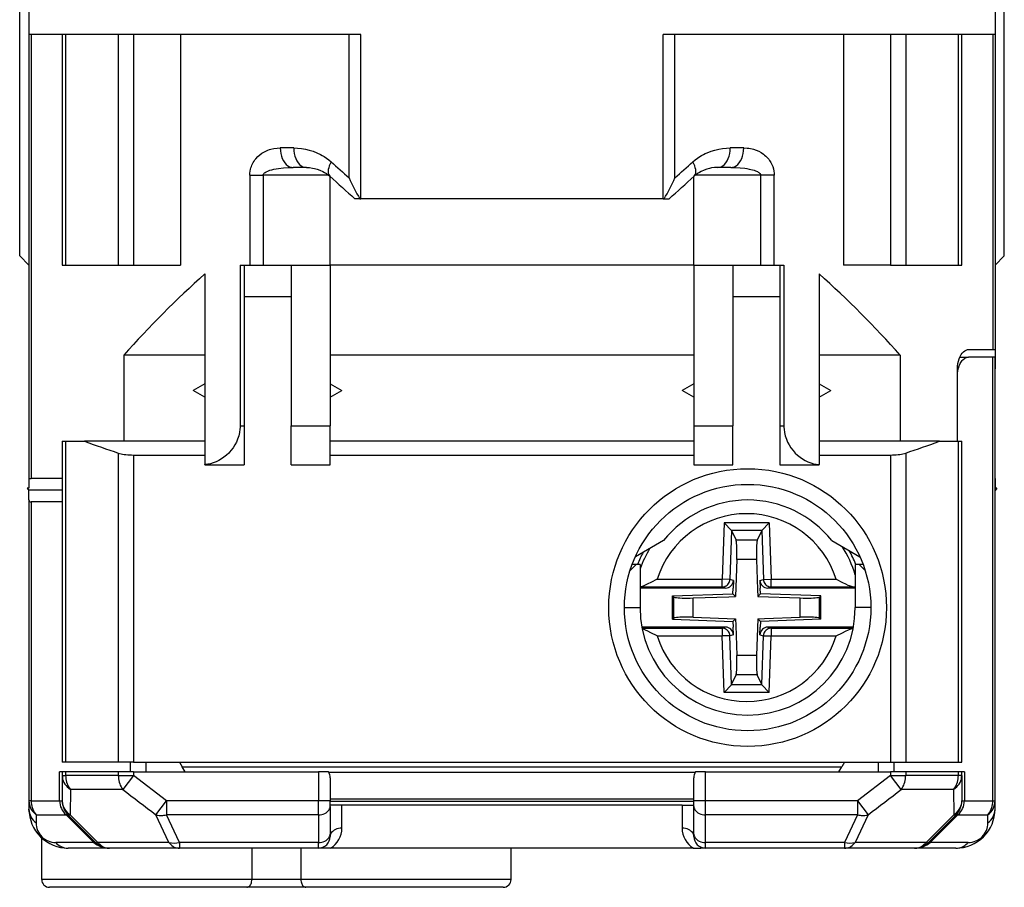
# Model space of a CAD drawing. Extents: x 0 to 420, y 0 to 297.
# Drawn here: x 149 to 174, y 227 to 249 of the extents above; entities that cross this region are included whole.
import ezdxf

# ---------------------------------------------------------------- set-up
doc = ezdxf.new("R2010")
doc.units = 0
doc.layers.get('0').update_dxf_attribs({"linetype": 'CONTINUOUS'})

msp = doc.modelspace()

# ---------------------------------------------------------------- linework, layer by layer
at = {"color": 7}
for p, q in [((148.557312, 242.788422), (148.557312, 249.550919)), ((148.794815, 249.550919), (148.794815, 248.450912)), ((173.494812, 249.550919), (173.494812, 248.450912)), ((173.732315, 242.788422), (173.732315, 249.550919)), ((148.794815, 248.450912), (148.794815, 237.100922)), ((157.113495, 248.450912), (148.794815, 248.450912)), ((148.850479, 248.450912), (148.850479, 237.100922)), ((149.644821, 248.450912), (149.644821, 242.550919)), ((149.732529, 248.450912), (149.732529, 242.550919)), ((151.078278, 248.450912), (151.078278, 242.550919)), ((151.467346, 248.450912), (151.467346, 242.550919)), ((152.672211, 248.450912), (152.672211, 244.550919)), ((156.979752, 244.785995), (156.979752, 248.450912)), ((157.278412, 248.450912), (157.113495, 248.450912)), ((157.278412, 244.250916), (157.278412, 248.450912)), ((165.01123, 244.250916), (165.01123, 248.450912)), ((165.176132, 248.450912), (165.01123, 248.450912)), ((173.494812, 248.450912), (165.176132, 248.450912)), ((165.309875, 244.785995), (165.309875, 248.450912)), ((169.617416, 248.450912), (169.617416, 244.550919)), ((170.822281, 248.450912), (170.822281, 242.550919)), ((171.211365, 248.450912), (171.211365, 242.550919)), ((172.557098, 242.550919), (172.557098, 248.450912)), ((172.644821, 242.550919), (172.644821, 248.450912)), ((173.439163, 248.450912), (173.439163, 240.400925)), ((173.494812, 248.450912), (173.494812, 240.400925)), ((155.56311, 245.550919), (155.219604, 245.550919)), ((167.070023, 245.550919), (166.726532, 245.550919)), ((155.887146, 245.050919), (155.549805, 245.050919)), ((166.739822, 245.050919), (166.402481, 245.050919)), ((154.439453, 244.850922), (154.439453, 242.550919)), ((154.439453, 244.850922), (154.78363, 244.850922)), ((154.78363, 244.850922), (154.78363, 242.550919)), ((156.461655, 244.850922), (154.78363, 244.850922)), ((156.494812, 242.550919), (156.494812, 244.821533)), ((165.794815, 242.550919), (165.794815, 244.821533)), ((167.505997, 244.850922), (165.827972, 244.850922)), ((167.850189, 244.850922), (167.505997, 244.850922)), ((167.505997, 242.550919), (167.505997, 244.850922)), ((167.850189, 242.550919), (167.850189, 244.850922)), ((152.672211, 244.550919), (152.672211, 242.550919)), ((169.617416, 244.550919), (169.617416, 242.550919)), ((157.256653, 244.250916), (157.130005, 244.250916)), ((157.256653, 244.250916), (157.278412, 244.250916)), ((165.01123, 244.250916), (157.278412, 244.250916)), ((165.01123, 244.250916), (165.03299, 244.250916)), ((165.03299, 244.250916), (165.159622, 244.250916)), ((148.794815, 242.550919), (148.557312, 242.788422)), ((173.494812, 242.550919), (173.732315, 242.788422)), ((149.644821, 242.550919), (149.732529, 242.550919)), ((149.732529, 242.550919), (151.078278, 242.550919)), ((151.078278, 242.550919), (151.467346, 242.550919)), ((151.467346, 242.550919), (152.672211, 242.550919)), ((154.192047, 242.550919), (154.192047, 238.450912)), ((154.192047, 242.550919), (154.439453, 242.550919)), ((154.294815, 242.550919), (154.294815, 238.450912)), ((154.439453, 242.550919), (154.78363, 242.550919)), ((154.78363, 242.550919), (156.494812, 242.550919)), ((155.494812, 242.550919), (155.494812, 238.450912)), ((156.494812, 242.550919), (156.494812, 238.450912)), ((165.794815, 242.550919), (156.494812, 242.550919)), ((165.794815, 242.550919), (165.794815, 238.450912)), ((165.794815, 242.550919), (167.505997, 242.550919)), ((166.794815, 242.550919), (166.794815, 238.450912)), ((167.505997, 242.550919), (167.850189, 242.550919)), ((167.850189, 242.550919), (168.09758, 242.550919)), ((167.994812, 242.550919), (167.994812, 238.450912)), ((168.09758, 242.550919), (168.09758, 238.450912)), ((170.822281, 242.550919), (169.617416, 242.550919)), ((170.822281, 242.550919), (171.211365, 242.550919)), ((171.211365, 242.550919), (172.557098, 242.550919)), ((172.557098, 242.550919), (172.644821, 242.550919)), ((153.294815, 242.330383), (153.294815, 237.454651)), ((168.994812, 242.330383), (168.994812, 237.454651)), ((154.294815, 241.756378), (155.494812, 241.756378)), ((166.794815, 241.756378), (167.994812, 241.756378)), ((151.220505, 240.250916), (151.220505, 238.050919)), ((153.294815, 240.250916), (151.220505, 240.250916)), ((165.794815, 240.250916), (156.494812, 240.250916)), ((171.069138, 240.250916), (168.994812, 240.250916)), ((171.069138, 240.250916), (171.069138, 238.050919)), ((172.592453, 240.200912), (172.819458, 240.200912)), ((173.440781, 240.200912), (172.819458, 240.200912)), ((172.827103, 240.400925), (173.439163, 240.400925)), ((173.439163, 240.400925), (173.494812, 240.400925)), ((173.440781, 228.858032), (173.440781, 240.200912)), ((173.494812, 240.200912), (173.440781, 240.200912)), ((173.494812, 240.400925), (173.494812, 239.900925)), ((173.494812, 228.858032), (173.494812, 240.200912)), ((172.532425, 238.050919), (172.532425, 239.900925)), ((173.494812, 237.100922), (173.494812, 239.900925)), ((153.294815, 239.524124), (152.994812, 239.350922)), ((156.494812, 239.524124), (156.794815, 239.350922)), ((165.794815, 239.524124), (165.494812, 239.350922)), ((168.994812, 239.524124), (169.294815, 239.350922)), ((153.294815, 239.177719), (152.994812, 239.350922)), ((156.494812, 239.177719), (156.794815, 239.350922)), ((165.794815, 239.177719), (165.494812, 239.350922)), ((168.994812, 239.177719), (169.294815, 239.350922)), ((154.192047, 238.450912), (154.294815, 238.450912)), ((154.294815, 238.450912), (154.294815, 237.450912)), ((155.494812, 237.450912), (155.494812, 238.450912)), ((155.494812, 238.450912), (156.494812, 238.450912)), ((156.494812, 237.450912), (156.494812, 238.450912)), ((165.794815, 238.450912), (165.794815, 237.450912)), ((165.794815, 238.450912), (166.794815, 238.450912)), ((166.794815, 237.450912), (166.794815, 238.450912)), ((167.994812, 238.450912), (167.994812, 237.450912)), ((167.994812, 238.450912), (168.09758, 238.450912)), ((149.644821, 238.050919), (149.644821, 229.850922)), ((149.644821, 238.050919), (149.732529, 238.050919)), ((149.732529, 238.050919), (150.218277, 238.050919)), ((149.732529, 238.050919), (149.732529, 229.850922)), ((151.594589, 238.050919), (150.218277, 238.050919)), ((153.294815, 238.050919), (151.594589, 238.050919)), ((165.794815, 238.050919), (156.494812, 238.050919)), ((170.695038, 238.050919), (168.994812, 238.050919)), ((172.07135, 238.050919), (170.695038, 238.050919)), ((172.07135, 238.050919), (172.557098, 238.050919)), ((172.557098, 238.050919), (172.644821, 238.050919)), ((172.557098, 229.850922), (172.557098, 238.050919)), ((172.644821, 229.850922), (172.644821, 238.050919)), ((151.078278, 237.750748), (151.078278, 229.850922)), ((151.467346, 237.700912), (153.294815, 237.700912)), ((151.467346, 237.700912), (151.467346, 229.850922)), ((156.494812, 237.700912), (165.794815, 237.700912)), ((168.994812, 237.700912), (170.822281, 237.700912)), ((170.822281, 237.700912), (170.822281, 229.850922)), ((171.211365, 237.750748), (171.211365, 229.850922)), ((153.294815, 237.450912), (153.294815, 237.454651)), ((153.294815, 237.450912), (154.294815, 237.450912)), ((155.494812, 237.450912), (156.494812, 237.450912)), ((165.794815, 237.450912), (166.794815, 237.450912)), ((167.994812, 237.450912), (168.994812, 237.450912)), ((168.994812, 237.450912), (168.994812, 237.454651)), ((148.794815, 237.100922), (148.850479, 237.100922)), ((148.794815, 237.100922), (148.794815, 236.850922)), ((149.644821, 237.100922), (148.850479, 237.100922)), ((173.494812, 237.100922), (173.494812, 236.850922)), ((148.744812, 236.850922), (148.794815, 236.790314)), ((148.794815, 236.850922), (148.744812, 236.850922)), ((149.644821, 236.800919), (148.794815, 236.800919)), ((148.794815, 236.554031), (148.794815, 236.800919)), ((173.544815, 236.850922), (173.494812, 236.850922)), ((173.544815, 236.850922), (173.494812, 236.790314)), ((148.794815, 236.554031), (148.794815, 228.858032)), ((148.848846, 236.500916), (148.848846, 228.858032)), ((149.644821, 236.500916), (148.848846, 236.500916)), ((166.567291, 235.968735), (166.516953, 234.527176)), ((166.75827, 235.771774), (166.567291, 235.968735)), ((167.722336, 235.968735), (166.567291, 235.968735)), ((167.531372, 235.771774), (167.722336, 235.968735)), ((167.722336, 235.968735), (167.772675, 234.527176)), ((166.759674, 235.768723), (166.71608, 234.520218)), ((166.75827, 235.771774), (166.759674, 235.768723)), ((167.531372, 235.771774), (166.75827, 235.771774)), ((166.759674, 235.768723), (166.873962, 235.521118)), ((167.529953, 235.768723), (167.41568, 235.521118)), ((167.531357, 235.771774), (167.529953, 235.768723)), ((167.529953, 235.768723), (167.573547, 234.520218)), ((165.020706, 235.516693), (164.300583, 235.100922)), ((167.41568, 235.521118), (166.873962, 235.521118)), ((169.318924, 235.516693), (170.039047, 235.100922)), ((164.319809, 234.900925), (164.164948, 234.746048)), ((164.319809, 234.900925), (164.218124, 234.900925)), ((164.419815, 234.900925), (164.319809, 234.900925)), ((164.419815, 234.900925), (164.419815, 233.800919)), ((166.892929, 235.028717), (166.860001, 234.085724)), ((167.396698, 235.028717), (166.892929, 235.028717)), ((167.396698, 235.028717), (167.423508, 234.261032)), ((170.019821, 234.900925), (169.919815, 234.900925)), ((169.919815, 234.900925), (169.919815, 233.800919)), ((170.121506, 234.900925), (170.019821, 234.900925)), ((170.019821, 234.900925), (170.174683, 234.746048)), ((164.85733, 234.527176), (166.516953, 234.527176)), ((166.71608, 234.520218), (166.516953, 234.527176)), ((166.516953, 234.32724), (166.516953, 234.527176)), ((166.804214, 234.493576), (166.71608, 234.520218)), ((166.804214, 234.493576), (166.797485, 234.300919)), ((167.485413, 234.493576), (167.573547, 234.520218)), ((167.485413, 234.493576), (167.492142, 234.300919)), ((167.573547, 234.520218), (167.772675, 234.527176)), ((167.772675, 234.32724), (167.772675, 234.527176)), ((167.772675, 234.527176), (169.432312, 234.527176)), ((164.419815, 234.32724), (166.516953, 234.32724)), ((166.604034, 234.300919), (164.419815, 234.300919)), ((165.249802, 234.099533), (166.792328, 234.153397)), ((166.604034, 234.300919), (166.516953, 234.32724)), ((166.792328, 234.153397), (166.797485, 234.300919)), ((166.792328, 234.153397), (166.860001, 234.085724)), ((167.423508, 234.261032), (167.429626, 234.085724)), ((167.497299, 234.153397), (167.429626, 234.085724)), ((167.497299, 234.153397), (167.492142, 234.300919)), ((169.039825, 234.099533), (167.497299, 234.153397)), ((167.685593, 234.300919), (167.772675, 234.32724)), ((169.919815, 234.300919), (167.685593, 234.300919)), ((167.772675, 234.32724), (169.890869, 234.32724)), ((169.890869, 234.32724), (169.9198, 234.326172)), ((165.249802, 234.099533), (165.279861, 234.070511)), ((165.249802, 233.502304), (165.249802, 234.099533)), ((165.279861, 233.531326), (165.279861, 234.070511)), ((165.777954, 234.047943), (166.684708, 234.079605)), ((165.777954, 233.553894), (165.777954, 234.047943)), ((166.684708, 234.079605), (166.860001, 234.085724)), ((167.429626, 234.085724), (168.511673, 234.047943)), ((168.511673, 233.553894), (168.511673, 234.047943)), ((169.039825, 234.099533), (169.009766, 234.070511)), ((169.009766, 233.531326), (169.009766, 234.070511)), ((169.039825, 233.502304), (169.039825, 234.099533)), ((164.019821, 233.800919), (164.419815, 233.800919)), ((170.319809, 233.800919), (169.919815, 233.800919)), ((165.249802, 233.502304), (165.279861, 233.531326)), ((165.249802, 233.502304), (166.792328, 233.448441)), ((165.777954, 233.553894), (166.860001, 233.516113)), ((166.792328, 233.448441), (166.860001, 233.516113)), ((166.792328, 233.448441), (166.797485, 233.300919)), ((166.860001, 233.516113), (166.866119, 233.340805)), ((167.429626, 233.516113), (167.396698, 232.57312)), ((167.429626, 233.516113), (167.604919, 233.522232)), ((167.497299, 233.448441), (167.429626, 233.516113)), ((167.497299, 233.448441), (167.492142, 233.300919)), ((169.039825, 233.502304), (167.497299, 233.448441)), ((167.604919, 233.522232), (168.511673, 233.553894)), ((169.039825, 233.502304), (169.009766, 233.531326)), ((166.604034, 233.300919), (164.465652, 233.300919)), ((164.470657, 233.274597), (166.516953, 233.274597)), ((166.604034, 233.300919), (166.516953, 233.274597)), ((166.516953, 233.274597), (166.516953, 233.074661)), ((166.804214, 233.108261), (166.797485, 233.300919)), ((166.866119, 233.340805), (166.892929, 232.57312)), ((167.485413, 233.108261), (167.492142, 233.300919)), ((169.873978, 233.300919), (167.685593, 233.300919)), ((167.685593, 233.300919), (167.772675, 233.274597)), ((167.772675, 233.274597), (167.772675, 233.074661)), ((167.772675, 233.274597), (169.868973, 233.274597)), ((164.85733, 233.074661), (166.516953, 233.074661)), ((166.71608, 233.081619), (166.516953, 233.074661)), ((166.567291, 231.633102), (166.516953, 233.074661)), ((166.804214, 233.108261), (166.71608, 233.081619)), ((166.759674, 231.833115), (166.71608, 233.081619)), ((167.485413, 233.108261), (167.573547, 233.081619)), ((167.529953, 231.833115), (167.573547, 233.081619)), ((167.573547, 233.081619), (167.772675, 233.074661)), ((167.722336, 231.633102), (167.772675, 233.074661)), ((167.772675, 233.074661), (169.432312, 233.074661)), ((167.396698, 232.57312), (166.892929, 232.57312)), ((166.759674, 231.833115), (166.873962, 232.080719)), ((167.41568, 232.080719), (166.873962, 232.080719)), ((167.529953, 231.833115), (167.41568, 232.080719)), ((166.75827, 231.830063), (166.567291, 231.633102)), ((167.722336, 231.633102), (166.567291, 231.633102)), ((166.75827, 231.830063), (166.759674, 231.833115)), ((167.531372, 231.830063), (166.75827, 231.830063)), ((167.531357, 231.830063), (167.529953, 231.833115)), ((167.531372, 231.830063), (167.722336, 231.633102)), ((149.732529, 229.850922), (149.644821, 229.850922)), ((151.078278, 229.850922), (149.732529, 229.850922)), ((151.467346, 229.850922), (151.078278, 229.850922)), ((151.381943, 229.850922), (151.381943, 229.600922)), ((151.467346, 229.850922), (170.822281, 229.850922)), ((151.782349, 229.850922), (151.782349, 229.600922)), ((152.644821, 229.850922), (152.712463, 229.733765)), ((169.644821, 229.850922), (169.577179, 229.733765)), ((170.507278, 229.850922), (170.507278, 229.600922)), ((170.822281, 229.850922), (171.211365, 229.850922)), ((170.9077, 229.850922), (170.9077, 229.600922)), ((171.211365, 229.850922), (172.557098, 229.850922)), ((172.557098, 229.850922), (172.644821, 229.850922)), ((149.577682, 228.858032), (149.577682, 229.600922)), ((149.644821, 229.600922), (149.577682, 229.600922)), ((149.732529, 229.600922), (149.644821, 229.600922)), ((149.644821, 229.600922), (149.644821, 229.508026)), ((151.078278, 229.600922), (149.732529, 229.600922)), ((149.732529, 229.600922), (149.732529, 229.508026)), ((151.467346, 229.600922), (151.078278, 229.600922)), ((151.078278, 229.600922), (151.078278, 229.508026)), ((151.467346, 229.600922), (156.194809, 229.600922)), ((151.467346, 229.600922), (151.467346, 229.508026)), ((152.789154, 229.600922), (152.712463, 229.733765)), ((152.712463, 229.733765), (169.577179, 229.733765)), ((156.45462, 229.600922), (156.194809, 229.600922)), ((156.194809, 229.600922), (156.194809, 228.858032)), ((166.094818, 229.600922), (165.835007, 229.600922)), ((166.094818, 229.600922), (170.822281, 229.600922)), ((166.094818, 228.858032), (166.094818, 229.600922)), ((169.500473, 229.600922), (169.577179, 229.733765)), ((171.211365, 229.600922), (170.822281, 229.600922)), ((170.822281, 229.600922), (170.822281, 229.508026)), ((172.557098, 229.600922), (171.211365, 229.600922)), ((171.211365, 229.600922), (171.211365, 229.508026)), ((172.644821, 229.600922), (172.557098, 229.600922)), ((172.557098, 229.508026), (172.557098, 229.600922)), ((172.711945, 229.600922), (172.644821, 229.600922)), ((172.644821, 229.508026), (172.644821, 229.600922)), ((172.711945, 229.600922), (172.711945, 228.858032)), ((149.644821, 229.508026), (149.644821, 228.858032)), ((149.644821, 229.508026), (149.732529, 229.508026)), ((151.078278, 229.508026), (149.732529, 229.508026)), ((151.078278, 229.508026), (151.467346, 229.508026)), ((151.467346, 229.508026), (151.19223, 229.15448)), ((152.309113, 228.858032), (151.467346, 229.508026)), ((156.459396, 229.592346), (165.830246, 229.592346)), ((156.494812, 229.450912), (156.494812, 228.858032)), ((165.794815, 228.858032), (165.794815, 229.450912)), ((170.822281, 229.508026), (169.98053, 228.858032)), ((170.822281, 229.508026), (171.211365, 229.508026)), ((171.097397, 229.15448), (170.822281, 229.508026)), ((172.557098, 229.508026), (171.211365, 229.508026)), ((172.644821, 229.508026), (172.557098, 229.508026)), ((172.644821, 229.508026), (172.644821, 228.858032)), ((149.853287, 229.15448), (149.846481, 228.504471)), ((151.19223, 229.15448), (149.853287, 229.15448)), ((172.43634, 229.15448), (171.097397, 229.15448)), ((172.43634, 229.15448), (172.443146, 228.504471)), ((148.848846, 228.858032), (148.794815, 228.858032)), ((148.794815, 228.858032), (148.794815, 228.650925)), ((148.848846, 228.858032), (149.577682, 228.858032)), ((149.577682, 228.858032), (149.644821, 228.858032)), ((152.038254, 228.504471), (152.309113, 228.858032)), ((156.194809, 228.858032), (152.309113, 228.858032)), ((152.309113, 228.858032), (152.309113, 228.504471)), ((156.494812, 228.858032), (156.194809, 228.858032)), ((156.194809, 228.504471), (156.194809, 228.858032)), ((156.494812, 228.9095), (165.794815, 228.9095)), ((156.494812, 228.716599), (156.494812, 228.858032)), ((156.494812, 228.851532), (165.794815, 228.851532)), ((166.094818, 228.858032), (165.794815, 228.858032)), ((165.794815, 228.716599), (165.794815, 228.858032)), ((166.094818, 228.504471), (166.094818, 228.858032)), ((169.98053, 228.858032), (166.094818, 228.858032)), ((169.98053, 228.858032), (169.98053, 228.504471)), ((169.98053, 228.858032), (170.251373, 228.504471)), ((172.644821, 228.858032), (172.711945, 228.858032)), ((172.711945, 228.858032), (173.440781, 228.858032)), ((173.440781, 228.858032), (173.494812, 228.858032)), ((173.494812, 228.650925), (173.494812, 228.858032)), ((148.79747, 228.578049), (148.794815, 228.650925)), ((156.494812, 228.716599), (156.494812, 228.009491)), ((156.794815, 228.750916), (156.494995, 228.750916)), ((156.794815, 228.163055), (156.794815, 228.750916)), ((165.494812, 228.750916), (156.794815, 228.750916)), ((165.494812, 228.750916), (165.794632, 228.750916)), ((165.494812, 228.750916), (165.494812, 228.163055)), ((165.794815, 228.009491), (165.794815, 228.716599)), ((148.979462, 228.504471), (148.977051, 228.297363)), ((148.979462, 228.504471), (149.743286, 228.504471)), ((150.449158, 227.797363), (149.743286, 228.504471)), ((149.79126, 228.504471), (150.498367, 227.797363)), ((149.846481, 228.504471), (150.555023, 227.797363)), ((152.367874, 227.797363), (152.038254, 228.504471)), ((156.194809, 228.504471), (152.309113, 228.504471)), ((152.641449, 227.797363), (152.309113, 228.504471)), ((156.194809, 228.504471), (156.194809, 227.797363)), ((166.094818, 227.797363), (166.094818, 228.504471)), ((169.98053, 228.504471), (166.094818, 228.504471)), ((169.98053, 228.504471), (169.648178, 227.797363)), ((170.251373, 228.504471), (169.921753, 227.797363)), ((172.443146, 228.504471), (171.734604, 227.797363)), ((172.498367, 228.504471), (171.79126, 227.797363)), ((172.546341, 228.504471), (171.840469, 227.797363)), ((172.546341, 228.504471), (173.310165, 228.504471)), ((173.312576, 228.297363), (173.310165, 228.504471)), ((149.119812, 226.850922), (149.119812, 227.913101)), ((156.494812, 227.950912), (156.494812, 228.009491)), ((165.794815, 227.950912), (165.794815, 228.009491)), ((150.449158, 227.797363), (149.477722, 227.797363)), ((150.851929, 227.650925), (149.794815, 227.650925)), ((152.367874, 227.797363), (150.555023, 227.797363)), ((152.641449, 227.650925), (150.851929, 227.650925)), ((156.194809, 227.797363), (152.641449, 227.797363)), ((152.641449, 227.797363), (152.641449, 227.650925)), ((156.194809, 227.650925), (152.641449, 227.650925)), ((154.491913, 227.650925), (154.491913, 226.850922)), ((155.747726, 227.650925), (155.747726, 226.850922)), ((156.194809, 227.650925), (156.194809, 227.797363)), ((156.507416, 227.650925), (156.194809, 227.650925)), ((165.782211, 227.650925), (156.507416, 227.650925)), ((161.119812, 226.850922), (161.119812, 227.650925)), ((165.782211, 227.650925), (165.969818, 227.650925)), ((165.969818, 227.650925), (165.969818, 227.677734)), ((166.094818, 227.650925), (165.969818, 227.650925)), ((166.094818, 227.650925), (166.094818, 227.797363)), ((169.648178, 227.797363), (166.094818, 227.797363)), ((169.648178, 227.650925), (166.094818, 227.650925)), ((169.648178, 227.797363), (169.648178, 227.650925)), ((171.437714, 227.650925), (169.648178, 227.650925)), ((171.734604, 227.797363), (169.921753, 227.797363)), ((172.494812, 227.650925), (171.437714, 227.650925)), ((172.811905, 227.797363), (171.840469, 227.797363)), ((154.491913, 226.850922), (149.119812, 226.850922)), ((155.747726, 226.850922), (154.491913, 226.850922)), ((161.119812, 226.850922), (155.747726, 226.850922)), ((154.366333, 226.650925), (149.319809, 226.650925)), ((155.873306, 226.650925), (154.366333, 226.650925)), ((160.919815, 226.650925), (155.873306, 226.650925))]:
    msp.add_line(p, q, dxfattribs=at)
for points in [[(154.439453, 244.850922), (154.441559, 244.903412), (154.44783, 244.955231), (154.458084, 245.005844), (154.468155, 245.04248), (154.480148, 245.078018), (154.494125, 245.112762), (154.509766, 245.146164), (154.528458, 245.180771), (154.548752, 245.213669), (154.570618, 245.24501), (154.593796, 245.274582), (154.64328, 245.328354), (154.69635, 245.375412), (154.752182, 245.416107), (154.800842, 245.445694), (154.850784, 245.471268), (154.901764, 245.493011), (154.940536, 245.506897), (154.979706, 245.518799), (155.05896, 245.536804), (155.139038, 245.547424), (155.219604, 245.550919)], [(155.219589, 245.550919), (155.222946, 245.479782), (155.232986, 245.410049), (155.249435, 245.343216), (155.272018, 245.280594), (155.300278, 245.223495), (155.333572, 245.17305), (155.371292, 245.130295), (155.412643, 245.096115), (155.456772, 245.071152), (155.502792, 245.056015), (155.549789, 245.050919)], [(155.563095, 245.550919), (155.566391, 245.479782), (155.576218, 245.410049), (155.592392, 245.343216), (155.614548, 245.280594), (155.642258, 245.223495), (155.674942, 245.17305), (155.71196, 245.130295), (155.752548, 245.096115), (155.795853, 245.071152), (155.841049, 245.056015), (155.887131, 245.050919)], [(155.56311, 245.550919), (155.662766, 245.54747), (155.762344, 245.537216), (155.861526, 245.520218), (155.960083, 245.496429), (156.057709, 245.465759), (156.154083, 245.428009), (156.248764, 245.382904), (156.295303, 245.357468), (156.341202, 245.330032), (156.403259, 245.288803), (156.463638, 245.243423), (156.521942, 245.19371)], [(165.767685, 245.19371), (165.824982, 245.242615), (165.884277, 245.287308), (165.945236, 245.328018), (165.99086, 245.355453), (166.037109, 245.380905), (166.085999, 245.405441), (166.135406, 245.427933), (166.233414, 245.466278), (166.332733, 245.497299), (166.432999, 245.52121), (166.530579, 245.537674), (166.62854, 245.547592), (166.726532, 245.550919)], [(166.402481, 245.050919), (166.448593, 245.056015), (166.493759, 245.071152), (166.537094, 245.096115), (166.577682, 245.130295), (166.61467, 245.17305), (166.647385, 245.223495), (166.675095, 245.280594), (166.69725, 245.343216), (166.713394, 245.410049), (166.723221, 245.479782), (166.726547, 245.550919)], [(166.739822, 245.050919), (166.786819, 245.056015), (166.83287, 245.071152), (166.876999, 245.096115), (166.91832, 245.130295), (166.956039, 245.17305), (166.989365, 245.223495), (167.017624, 245.280594), (167.040176, 245.343216), (167.056625, 245.410049), (167.066666, 245.479782), (167.070023, 245.550919)], [(167.070023, 245.550919), (167.154984, 245.547028), (167.197418, 245.542099), (167.239685, 245.535141), (167.281433, 245.526169), (167.322891, 245.515076), (167.388626, 245.492691), (167.453033, 245.464447), (167.515656, 245.429962), (167.575974, 245.388901), (167.605042, 245.365753), (167.633286, 245.34082), (167.683716, 245.288818), (167.707413, 245.260208), (167.729919, 245.229843), (167.761093, 245.180939), (167.788605, 245.128113), (167.811798, 245.071625), (167.830032, 245.011887), (167.84111, 244.959396), (167.8479, 244.905472), (167.850189, 244.850922)], [(154.78363, 244.850922), (154.786011, 244.866959), (154.792984, 244.88266), (154.803116, 244.896545), (154.816299, 244.909729), (154.834869, 244.924072), (154.856155, 244.937256), (154.901642, 244.959152), (154.952011, 244.977676), (155.002884, 244.992599), (155.055847, 245.005295), (155.116287, 245.017105), (155.178406, 245.026886), (155.300354, 245.040588), (155.424545, 245.048386), (155.549805, 245.050919)], [(155.887146, 245.050919), (155.964981, 245.047531), (156.044205, 245.037247), (156.097397, 245.026489), (156.161453, 245.009277), (156.234314, 244.983704), (156.305466, 244.951904), (156.354752, 244.925308), (156.402145, 244.895554), (156.447113, 244.862686), (156.489014, 244.826904)], [(156.521957, 245.19371), (156.494949, 245.142685), (156.473312, 245.092514), (156.457382, 245.04393), (156.447403, 244.997787), (156.443527, 244.954758), (156.445847, 244.915573), (156.45433, 244.880844), (156.468796, 244.85112), (156.488998, 244.82692)], [(165.800644, 244.82692), (165.820847, 244.85112), (165.835312, 244.880844), (165.843796, 244.915573), (165.846115, 244.954758), (165.842239, 244.997787), (165.83226, 245.04393), (165.81633, 245.092514), (165.794693, 245.142685), (165.767685, 245.19371)], [(166.402481, 245.050919), (166.324646, 245.047531), (166.245438, 245.037262), (166.192276, 245.026489), (166.128174, 245.009277), (166.055328, 244.983704), (165.984192, 244.95192), (165.934906, 244.925323), (165.887482, 244.895554), (165.842529, 244.862701), (165.800613, 244.826904)], [(166.739822, 245.050919), (166.860062, 245.048599), (166.978683, 245.041504), (167.095428, 245.029053), (167.152893, 245.020569), (167.209396, 245.010345), (167.292847, 244.990936), (167.333115, 244.979126), (167.37178, 244.965652), (167.419357, 244.944809), (167.440689, 244.93309), (167.459854, 244.920486), (167.476379, 244.906998), (167.489761, 244.892639), (167.501801, 244.872208), (167.504944, 244.861618), (167.505997, 244.850922)], [(172.532425, 239.900925), (172.535309, 239.969925), (172.543884, 240.037537), (172.557968, 240.102478), (172.577225, 240.163513), (172.601227, 240.219513), (172.629471, 240.269424), (172.65741, 240.307648), (172.687759, 240.33989), (172.720062, 240.365677), (172.75383, 240.384628), (172.788528, 240.396439), (172.8078, 240.399796), (172.827103, 240.400925)], [(172.53244, 239.780624), (172.542557, 239.852051), (172.558716, 239.920166), (172.580536, 239.983505), (172.607483, 240.040726), (172.62326, 240.067596), (172.640152, 240.092346), (172.656754, 240.113342), (172.674149, 240.132294), (172.708405, 240.16185), (172.726257, 240.173645), (172.744476, 240.183395), (172.769226, 240.193085), (172.794281, 240.198959), (172.819458, 240.200912)], [(154.192047, 238.450912), (154.191055, 238.406738), (154.188049, 238.362717), (154.176178, 238.275726), (154.156784, 238.19101), (154.130432, 238.109375), (154.097717, 238.03154), (154.059372, 237.958023), (154.012054, 237.883362), (153.959686, 237.814499), (153.903015, 237.751556), (153.842773, 237.694656), (153.779587, 237.643799), (153.714005, 237.598984), (153.6465, 237.560165), (153.578094, 237.527557), (153.508347, 237.500671), (153.437637, 237.479538), (153.366348, 237.464188), (153.294815, 237.454651)], [(168.09758, 238.450912), (168.098587, 238.406738), (168.101578, 238.362717), (168.113464, 238.275726), (168.132843, 238.19101), (168.15921, 238.109375), (168.19191, 238.03154), (168.230255, 237.958023), (168.277573, 237.883362), (168.329941, 237.814499), (168.386612, 237.751556), (168.446854, 237.694656), (168.51004, 237.643799), (168.575623, 237.598984), (168.643143, 237.560165), (168.711548, 237.527557), (168.781281, 237.500671), (168.85199, 237.479538), (168.923279, 237.464188), (168.994812, 237.454651)], [(151.078262, 237.750748), (151.111252, 237.740829), (151.14769, 237.731857), (151.187302, 237.723892), (151.22966, 237.717026), (151.274338, 237.711288), (151.320908, 237.706772), (151.368912, 237.703537), (151.417892, 237.701584), (151.467331, 237.700912)], [(170.822281, 237.700912), (170.87175, 237.701584), (170.9207, 237.703537), (170.968735, 237.706772), (171.015305, 237.711288), (171.059982, 237.717026), (171.102341, 237.723892), (171.141922, 237.731857), (171.178391, 237.740829), (171.211349, 237.750748)], [(166.892929, 235.028732), (166.894943, 235.098312), (166.896042, 235.16655), (166.896255, 235.232101), (166.895554, 235.293686), (166.893906, 235.350113), (166.891434, 235.400284), (166.888107, 235.443222), (166.884048, 235.478134), (166.879318, 235.504257), (166.873947, 235.521103)], [(167.415665, 235.521103), (167.410324, 235.504257), (167.405563, 235.478134), (167.401505, 235.443222), (167.398178, 235.400284), (167.395706, 235.350113), (167.394089, 235.293686), (167.393356, 235.232101), (167.39357, 235.16655), (167.394699, 235.098312), (167.396683, 235.028732)], [(164.85733, 234.527176), (164.693802, 234.443741), (164.615448, 234.404663), (164.535873, 234.367889), (164.495972, 234.351639), (164.444244, 234.334686), (164.419815, 234.329407)], [(166.516953, 234.327255), (166.544662, 234.329269), (166.571793, 234.335098), (166.597885, 234.34465), (166.622421, 234.357773), (166.644882, 234.374191), (166.664871, 234.393539), (166.681992, 234.415512), (166.695908, 234.439651), (166.706345, 234.4655), (166.71312, 234.492538), (166.716049, 234.520218)], [(167.573563, 234.520218), (167.576523, 234.492538), (167.583298, 234.4655), (167.593735, 234.439651), (167.607651, 234.415512), (167.624741, 234.393539), (167.64476, 234.374191), (167.667221, 234.357773), (167.691757, 234.34465), (167.717819, 234.335098), (167.74498, 234.329269), (167.77269, 234.327255)], [(169.432312, 234.527176), (169.595215, 234.444092), (169.671448, 234.406006), (169.734131, 234.376511), (169.766159, 234.36261), (169.814209, 234.344193), (169.840988, 234.335861), (169.86673, 234.329941), (169.890869, 234.32724)], [(165.279861, 234.070511), (165.291763, 234.064529), (165.314377, 234.059128), (165.347153, 234.054459), (165.389389, 234.050583), (165.44017, 234.047653), (165.498337, 234.04567), (165.562698, 234.044693), (165.63176, 234.044754), (165.704056, 234.045853), (165.777939, 234.047958)], [(168.511673, 234.047958), (168.585556, 234.045853), (168.657852, 234.044754), (168.726913, 234.044693), (168.791275, 234.04567), (168.849472, 234.047653), (168.900253, 234.050583), (168.94249, 234.054459), (168.975266, 234.059128), (168.997849, 234.064529), (169.00975, 234.070511)], [(165.777939, 233.553879), (165.704056, 233.555984), (165.63176, 233.557083), (165.562698, 233.557144), (165.498337, 233.556168), (165.44017, 233.554184), (165.389389, 233.551254), (165.347153, 233.547379), (165.314377, 233.542709), (165.291763, 233.537308), (165.279861, 233.531326)], [(169.00975, 233.531326), (168.997849, 233.537308), (168.975266, 233.542709), (168.94249, 233.547379), (168.900253, 233.551254), (168.849472, 233.554184), (168.791275, 233.556168), (168.726913, 233.557144), (168.657852, 233.557083), (168.585556, 233.555984), (168.511673, 233.553879)], [(164.85733, 233.074661), (164.694565, 233.157669), (164.618576, 233.195633), (164.554749, 233.225662), (164.522095, 233.239792), (164.473099, 233.258438)], [(166.716049, 233.081619), (166.71312, 233.109299), (166.706345, 233.136337), (166.695908, 233.162186), (166.681992, 233.186325), (166.664871, 233.208298), (166.644882, 233.227646), (166.622421, 233.244064), (166.597885, 233.257187), (166.571793, 233.266739), (166.544662, 233.272568), (166.516953, 233.274582)], [(167.77269, 233.274582), (167.74498, 233.272568), (167.717819, 233.266739), (167.691757, 233.257187), (167.667221, 233.244064), (167.64476, 233.227646), (167.624741, 233.208298), (167.607651, 233.186325), (167.593735, 233.162186), (167.583298, 233.136337), (167.576523, 233.109299), (167.573563, 233.081619)], [(169.432312, 233.074661), (169.59523, 233.157791), (169.67337, 233.196777), (169.75267, 233.23349), (169.792419, 233.249741), (169.844086, 233.266815), (169.868515, 233.272202)], [(166.873947, 232.080734), (166.879318, 232.09758), (166.884048, 232.123703), (166.888107, 232.158615), (166.891434, 232.201553), (166.893906, 232.251724), (166.895554, 232.308151), (166.896255, 232.369736), (166.896042, 232.435287), (166.894943, 232.503525), (166.892929, 232.573105)], [(167.396683, 232.573105), (167.394699, 232.503525), (167.39357, 232.435287), (167.393356, 232.369736), (167.394089, 232.308151), (167.395706, 232.251724), (167.398178, 232.201553), (167.401505, 232.158615), (167.405563, 232.123703), (167.410324, 232.09758), (167.415665, 232.080734)], [(149.644821, 229.508041), (149.647598, 229.462265), (149.655869, 229.416977), (149.669601, 229.372726), (149.688583, 229.330002), (149.712631, 229.28923), (149.74144, 229.25087), (149.774765, 229.215378), (149.81218, 229.183121), (149.853317, 229.154465)], [(149.732529, 229.508041), (149.734116, 229.464462), (149.738815, 229.421188), (149.746567, 229.378616), (149.757401, 229.337021), (149.771164, 229.296738), (149.787766, 229.258041), (149.807114, 229.221237), (149.828995, 229.18663), (149.853317, 229.154465)], [(151.078262, 229.508041), (151.079758, 229.464462), (151.084183, 229.421188), (151.091537, 229.378616), (151.10173, 229.337021), (151.114731, 229.296738), (151.130417, 229.258041), (151.148636, 229.221237), (151.169296, 229.18663), (151.192245, 229.154465)], [(171.097397, 229.154465), (171.120346, 229.18663), (171.140976, 229.221237), (171.159225, 229.258041), (171.174911, 229.296738), (171.187912, 229.337021), (171.198105, 229.378616), (171.205429, 229.421188), (171.209885, 229.464462), (171.211349, 229.508041)], [(172.436325, 229.154465), (172.477463, 229.183121), (172.514877, 229.215378), (172.548203, 229.25087), (172.577011, 229.28923), (172.601059, 229.330002), (172.620041, 229.372726), (172.633774, 229.416977), (172.642044, 229.462265), (172.644821, 229.508041)], [(172.436325, 229.154465), (172.460648, 229.18663), (172.482529, 229.221237), (172.501877, 229.258041), (172.518478, 229.296738), (172.532242, 229.337021), (172.543076, 229.378616), (172.550827, 229.421188), (172.555527, 229.464462), (172.557114, 229.508041)], [(148.794815, 228.858017), (148.797226, 228.813156), (148.80452, 228.768661), (148.816574, 228.725082), (148.833298, 228.682785), (148.854477, 228.642197), (148.879959, 228.603714), (148.90947, 228.567703), (148.942764, 228.534531), (148.979477, 228.504501)], [(148.848862, 228.858017), (148.85054, 228.814438), (148.855637, 228.771225), (148.864059, 228.728622), (148.875717, 228.687027), (148.89061, 228.646713), (148.908615, 228.608017), (148.929489, 228.571243), (148.953171, 228.536636), (148.979477, 228.504501)], [(149.644821, 228.858017), (149.647507, 228.812515), (149.655502, 228.767502), (149.668747, 228.723434), (149.687057, 228.680832), (149.710281, 228.640091), (149.738144, 228.6017), (149.770401, 228.566055), (149.806625, 228.533524), (149.846481, 228.504501)], [(172.443161, 228.504501), (172.483017, 228.533524), (172.519241, 228.566055), (172.551498, 228.6017), (172.579361, 228.640091), (172.602585, 228.680832), (172.620895, 228.723434), (172.63414, 228.767502), (172.642136, 228.812515), (172.644821, 228.858017)], [(173.310165, 228.504501), (173.336441, 228.536636), (173.360123, 228.571243), (173.381027, 228.608017), (173.399002, 228.646713), (173.413895, 228.687027), (173.425583, 228.728622), (173.434006, 228.771225), (173.439072, 228.814438), (173.440781, 228.858017)], [(156.194809, 228.504471), (156.237503, 228.506638), (156.279343, 228.513046), (156.319443, 228.523636), (156.356979, 228.538132), (156.391281, 228.556259), (156.421555, 228.577682), (156.447189, 228.601913), (156.467697, 228.628464), (156.482651, 228.656845), (156.491745, 228.686386), (156.494797, 228.716599)], [(165.794815, 228.716599), (165.797867, 228.686386), (165.806992, 228.656845), (165.821945, 228.628464), (165.842453, 228.601913), (165.868088, 228.577682), (165.898361, 228.556259), (165.932632, 228.538132), (165.9702, 228.523636), (166.0103, 228.513046), (166.052109, 228.506638), (166.094833, 228.504471)], [(149.791275, 228.504501), (149.794785, 228.501694), (149.798935, 228.499557), (149.803818, 228.498154), (149.809311, 228.497452), (149.815475, 228.497452), (149.822311, 228.498154), (149.829758, 228.499557), (149.837814, 228.501694), (149.846481, 228.504501)], [(152.038254, 228.504501), (152.06517, 228.497818), (152.093185, 228.492783), (152.122177, 228.489426), (152.152023, 228.487778), (152.182541, 228.487778), (152.213669, 228.489426), (152.245255, 228.492783), (152.277115, 228.497818), (152.309128, 228.504501)], [(169.980515, 228.504501), (170.012527, 228.497818), (170.044388, 228.492783), (170.075974, 228.489426), (170.107101, 228.487778), (170.137619, 228.487778), (170.167465, 228.489426), (170.196457, 228.492783), (170.224472, 228.497818), (170.251389, 228.504501)], [(172.443161, 228.504501), (172.451828, 228.501694), (172.459885, 228.499557), (172.467331, 228.498154), (172.474167, 228.497452), (172.480331, 228.497452), (172.485825, 228.498154), (172.490707, 228.499557), (172.494858, 228.501694), (172.498367, 228.504501)], [(156.794815, 228.16304), (156.752121, 228.160873), (156.710312, 228.154465), (156.670212, 228.143875), (156.632614, 228.129379), (156.598373, 228.111252), (156.5681, 228.089828), (156.542435, 228.065598), (156.521927, 228.039047), (156.506973, 228.010666), (156.497849, 227.981125), (156.494797, 227.950912)], [(165.794815, 227.950912), (165.791763, 227.981125), (165.782639, 228.010666), (165.767685, 228.039047), (165.747177, 228.065598), (165.721542, 228.089828), (165.691269, 228.111252), (165.656998, 228.129379), (165.619431, 228.143875), (165.57933, 228.154465), (165.537521, 228.160873), (165.494797, 228.16304)], [(156.194809, 227.797348), (156.237503, 227.799515), (156.279343, 227.805954), (156.319443, 227.816513), (156.356979, 227.831039), (156.391281, 227.849167), (156.421555, 227.87059), (156.447189, 227.894821), (156.467697, 227.921371), (156.482651, 227.949722), (156.491745, 227.979294), (156.494797, 228.009506)], [(165.794815, 228.009506), (165.797867, 227.979294), (165.806992, 227.949722), (165.821945, 227.921371), (165.842453, 227.894821), (165.868088, 227.87059), (165.898361, 227.849167), (165.932632, 227.831039), (165.9702, 227.816513), (166.0103, 227.805954), (166.052109, 227.799515), (166.094833, 227.797348)], [(150.498398, 227.797379), (150.501968, 227.794479), (150.506271, 227.792343), (150.511215, 227.790878), (150.516891, 227.790146), (150.523239, 227.790146), (150.530258, 227.790878), (150.537888, 227.792343), (150.546158, 227.794479), (150.555038, 227.797379)], [(150.555038, 227.797379), (150.582047, 227.767899), (150.611099, 227.741348), (150.642014, 227.717911), (150.674484, 227.697769), (150.708328, 227.681076), (150.743271, 227.667953), (150.779037, 227.658524), (150.815353, 227.652817), (150.851913, 227.650925)], [(152.367874, 227.797379), (152.392746, 227.767899), (152.41954, 227.741348), (152.447983, 227.717911), (152.477951, 227.697769), (152.50914, 227.681076), (152.541306, 227.667953), (152.574265, 227.658524), (152.607712, 227.652817), (152.641464, 227.650925)], [(169.648178, 227.650925), (169.6819, 227.652817), (169.715378, 227.658524), (169.748337, 227.667953), (169.780502, 227.681076), (169.811691, 227.697769), (169.841629, 227.717911), (169.870102, 227.741348), (169.896896, 227.767899), (169.921738, 227.797379)], [(171.437729, 227.650925), (171.474289, 227.652817), (171.510605, 227.658524), (171.546371, 227.667953), (171.581314, 227.681076), (171.615158, 227.697769), (171.647629, 227.717911), (171.678543, 227.741348), (171.707596, 227.767899), (171.734604, 227.797379)], [(171.734604, 227.797379), (171.743484, 227.794479), (171.751755, 227.792343), (171.759384, 227.790878), (171.766403, 227.790146), (171.772751, 227.790146), (171.778427, 227.790878), (171.783371, 227.792343), (171.787674, 227.794479), (171.791245, 227.797379)], [(172.494797, 227.650925), (172.53389, 227.652817), (172.572678, 227.658524), (172.610886, 227.667953), (172.648178, 227.681076), (172.684311, 227.697769), (172.71904, 227.717911), (172.751999, 227.741348), (172.783066, 227.767899), (172.811905, 227.797379)], [(154.366318, 226.650925), (154.384201, 226.652939), (154.401718, 226.659042), (154.418503, 226.668991), (154.43425, 226.682663), (154.448593, 226.699753), (154.461227, 226.719955), (154.47197, 226.742783), (154.480576, 226.767838), (154.486832, 226.794571), (154.490646, 226.822464), (154.491928, 226.850937)], [(155.747726, 226.850937), (155.749008, 226.822464), (155.752792, 226.794571), (155.759079, 226.767838), (155.767654, 226.742783), (155.778397, 226.719955), (155.791061, 226.699753), (155.805405, 226.682663), (155.821152, 226.668991), (155.837936, 226.659042), (155.855453, 226.652939), (155.873306, 226.650925)]]:
    msp.add_lwpolyline(points, dxfattribs=at)
for radius in [3.55, 3.15]:
    msp.add_circle((167.169815, 233.800919), radius, dxfattribs=at)
for centre, radius, start, end in [((175.935638, 266.531555), 28.847788, 227.703293, 228.920883), ((146.353912, 266.531525), 28.847824, 311.079252, 312.296835), ((176.158081, 266.056885), 28.941049, 227.185633, 228.891145), ((160.358215, 246.193329), 3.659753, 202.614724, 212.057679), ((161.932617, 246.192703), 3.658393, 327.940752, 337.387241), ((146.134735, 266.053406), 28.936325, 311.108642, 312.814441), ((169.853638, 223.735825), 24.898739, 131.685692, 138.448495), ((152.435989, 223.735825), 24.898739, 41.551504, 48.314303), ((160.213562, 265.309509), 29.033395, 249.862831, 251.660455), ((162.076065, 265.309509), 29.033395, 288.33954, 290.137171), ((148.842056, 236.548203), 0.047261, 172.978775, 278.159861), ((167.169815, 233.800919), 2.75, 38.602638, 141.39736), ((167.144821, 233.800919), 2.400014, 17.614093, 162.385903), ((167.144821, 233.800919), 3.000002, 151.863123, 158.4898), ((167.144821, 233.800919), 2.999726, 151.854708, 158.487737), ((167.144821, 233.800919), 2.899328, 148.502178, 160.030294), ((167.144821, 233.800919), 2.899328, 16.839946, 32.551165), ((167.144821, 233.800919), 2.999726, 21.512258, 29.061724), ((167.144821, 233.800919), 2.999999, 21.510194, 29.052995), ((166.604523, 234.500854), 0.199873, 269.863523, 357.914434), ((167.68512, 234.500854), 0.199873, 182.085566, 270.136478), ((167.169815, 233.800919), 2.75, 180.000005, 360), ((166.604523, 233.100983), 0.199873, 2.085566, 90.136477), ((167.68512, 233.100983), 0.199873, 89.863522, 177.914434), ((167.144821, 233.800919), 2.400014, 197.614097, 342.3852), ((156.194809, 229.450912), 0.300002, 0.000106, 29.999902), ((166.094818, 229.450912), 0.300002, 150.000107, 179.999882), ((235.854523, 338.47168), 138.267683, 232.243484, 232.685588), ((86.42038, 338.490509), 138.291589, 307.314533, 307.756559), ((150.049332, 228.864746), 0.472167, 180.817022, 229.653367), ((150.144821, 228.858032), 0.5, 179.999995, 214.79414), ((172.144821, 228.858032), 0.5, 314.999999, 0), ((172.240295, 228.864746), 0.472167, 310.346635, 359.182976), ((173.054199, 228.864487), 0.441157, 305.413302, 359.160239), ((149.238113, 228.656906), 0.443791, 180.773842, 234.016587), ((149.794815, 228.650925), 1, 179.999995, 269.999997), ((172.494812, 228.650925), 1, 269.999997, 0), ((173.051514, 228.656906), 0.443791, 305.983425, 359.226167), ((150.157745, 228.868683), 0.516705, 214.953256, 224.821855), ((149.768692, 228.461929), 0.048805, 62.047481, 120.833122), ((172.52095, 228.461929), 0.048805, 59.166883, 117.952518), ((149.472824, 228.294037), 0.496159, 179.615602, 270.565899), ((156.194824, 228.163055), 0.599997, 301.39962, 0.000151), ((166.094818, 228.163055), 0.6, 179.999978, 238.600313), ((172.816803, 228.294037), 0.49616, 269.434157, 0.384366), ((156.194809, 227.950912), 0.3, 269.999997, 360), ((166.094818, 227.950912), 0.3, 179.999995, 269.999997), ((149.800201, 228.076721), 0.426207, 220.902952, 269.275758), ((150.844894, 228.262039), 0.610781, 229.580243, 270.65868), ((150.475204, 227.753754), 0.050042, 62.028944, 120.849488), ((150.851929, 228.150925), 0.5, 225, 269.999997), ((152.502655, 228.325653), 0.545732, 255.688367, 284.721473), ((169.786987, 228.325653), 0.545732, 255.278529, 284.311628), ((171.444733, 228.262039), 0.610781, 269.341315, 310.419752), ((171.437714, 228.150925), 0.5, 269.999997, 314.999999), ((171.814423, 227.753754), 0.050042, 59.150511, 117.971055), ((149.319809, 226.850922), 0.2, 180.000005, 269.999997), ((160.919815, 226.850922), 0.2, 269.999997, 0)]:
    msp.add_arc(centre, radius, start, end, dxfattribs=at)

doc.saveas('drawing.dxf')
